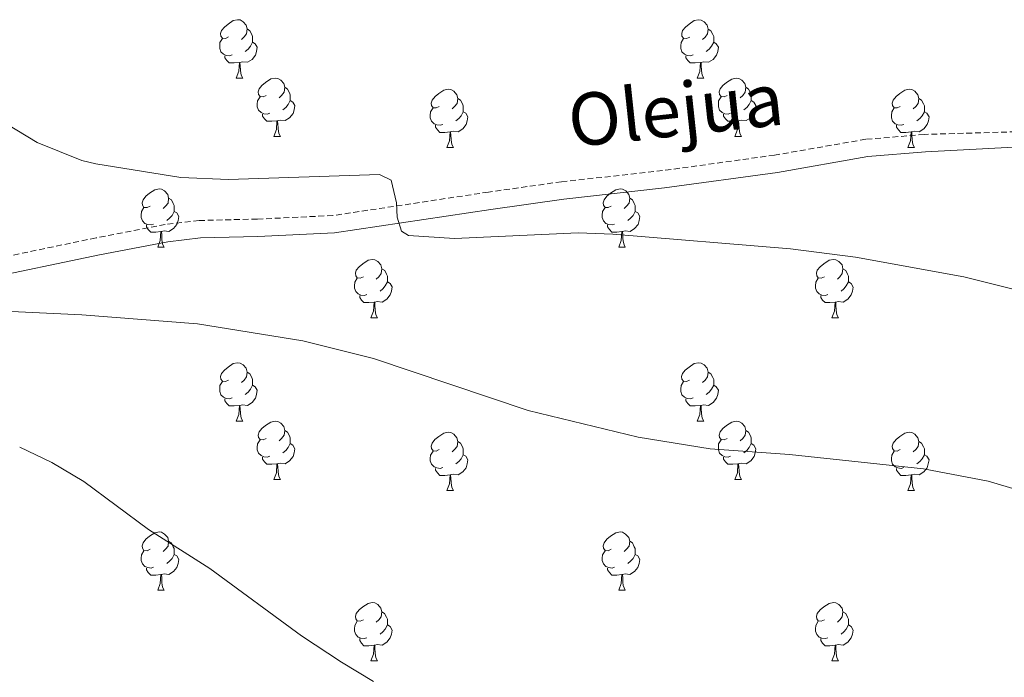
# Model space of a CAD drawing. Units: metres. Extents: x 569116 to 573602, y 4721442 to 4724458.
# Drawn here: x 572607 to 572776, y 4722152 to 4722265 of the extents above; entities that cross this region are included whole.
import ezdxf
from ezdxf.enums import TextEntityAlignment as Align

# ---------------------------------------------------------------- set-up
doc = ezdxf.new("R2010")
doc.units = ezdxf.units.M
doc.header["$MEASUREMENT"] = 0
doc.linetypes.add('TRAZOSX2', pattern=[1.5, 1, -0.5])
for name, color, linetype, lineweight in [('Level 21', 19, 'Continuous', 0), ('Level 36', 19, 'Continuous', 40), ('Level 44', 1, 'Continuous', 0), ('Level 5', 36, 'Continuous', 0)]:
    doc.layers.add(name, color=color, linetype=linetype, lineweight=lineweight)
doc.styles.add('Arial', font='ARIAL.TTF', dxfattribs={"height": 0.2})

msp = doc.modelspace()

# ---------------------------------------------------------------- linework, layer by layer
at = {"layer": 'Level 21', "color": 19, "linetype": 'TRAZOSX2', "lineweight": 0}
msp.add_polyline3d([(572810.99, 4722247.59, 526.52), (572807.93, 4722247.39, 526.94), (572806.41, 4722247.27, 526.96), (572785.76, 4722246.31, 525.25), (572762.53, 4722245.63, 526.52), (572752.46, 4722244.79, 527.09), (572736.79, 4722242.07, 527.76), (572717.49, 4722239.4, 527.76), (572700.12, 4722237.49, 528.86), (572687.53, 4722235.71, 529.38), (572660.77, 4722231.68, 529.67), (572647.76, 4722231.07, 530.23), (572637.77, 4722230.83, 531.38), (572631.94, 4722230.14, 531.86), (572620.02, 4722227.85, 532.57), (572599.01, 4722223.47, 533.25)], dxfattribs=at)
at = {"layer": 'Level 21', "color": 19, "linetype": 'Continuous', "lineweight": 0}
msp.add_polyline3d([(572502.4, 4722152.94, 546.23), (572528.62, 4722173.59, 543.33), (572542.05, 4722184.72, 541.61), (572551.77, 4722192.91, 540.08), (572559.42, 4722199.32, 538.5), (572570.81, 4722211.49, 536.27), (572570.9, 4722211.5, 535.39), (572578.49, 4722213.49, 534.68), (572595.01, 4722219.23, 533.54), (572599.72, 4722220.55, 533.25), (572620.61, 4722224.91, 532.57), (572632.4, 4722227.17, 531.86), (572637.98, 4722227.83, 531.38), (572647.87, 4722228.07, 530.23), (572661.06, 4722228.69, 529.67), (572687.97, 4722232.74, 529.38), (572700.5, 4722234.51, 528.86), (572717.86, 4722236.43, 527.76), (572737.25, 4722239.1, 527.76), (572752.85, 4722241.81, 527.09), (572762.73, 4722242.64, 526.52), (572785.59, 4722243.82, 525.25), (572792.07, 4722244.4, 527.4)], dxfattribs=at)
at = {"layer": 'Level 36', "color": 92, "linetype": 'Continuous', "lineweight": 0}
for points in [[(572642.84, 4722262.39), (572642.31, 4722262.12), (572641.78, 4722262.17), (572641.51, 4722262.55), (572641.46, 4722262.97), (572641.62, 4722263.49), (572642.1, 4722264.09), (572642.73, 4722264.61), (572643.63, 4722265.2), (572644.38, 4722265.36), (572644.8, 4722265.31), (572645.33, 4722264.99), (572645.86, 4722264.41), (572646.02, 4722263.77), (572645.91, 4722262.91), (572645.49, 4722262.39), (572645.07, 4722261.96)], [(572722.17, 4722262.38), (572721.63, 4722262.12), (572721.11, 4722262.17), (572720.84, 4722262.54), (572720.79, 4722262.97), (572720.95, 4722263.49), (572721.43, 4722264.08), (572722.06, 4722264.61), (572722.96, 4722265.2), (572723.71, 4722265.36), (572724.13, 4722265.3), (572724.66, 4722264.99), (572725.19, 4722264.4), (572725.35, 4722263.76), (572725.24, 4722262.91), (572724.81, 4722262.38), (572724.39, 4722261.96)], [(572646.02, 4722263.77), (572646.5, 4722263.45), (572646.81, 4722262.81), (572646.97, 4722262.49), (572646.97, 4722261.91), (572646.97, 4722261.49), (572646.6, 4722260.79), (572646.18, 4722260.31), (572645.7, 4722259.89)], [(572725.35, 4722263.76), (572725.83, 4722263.45), (572726.14, 4722262.81), (572726.3, 4722262.49), (572726.3, 4722261.91), (572726.3, 4722261.48), (572725.93, 4722260.79), (572725.51, 4722260.31), (572725.03, 4722259.89)], [(572643.42, 4722259.31), (572643, 4722259.15), (572642.41, 4722259.21), (572641.94, 4722259.41), (572641.51, 4722259.84), (572641.3, 4722260.43), (572641.3, 4722260.85), (572641.35, 4722261.43), (572641.78, 4722262.12)], [(572722.75, 4722259.3), (572722.33, 4722259.14), (572721.74, 4722259.2), (572721.27, 4722259.41), (572720.84, 4722259.84), (572720.63, 4722260.42), (572720.63, 4722260.84), (572720.68, 4722261.43), (572721.11, 4722262.12)], [(572646.97, 4722261.49), (572647.43, 4722261.23), (572647.77, 4722260.62), (572647.66, 4722259.89), (572647.45, 4722259.25), (572646.87, 4722258.51), (572646.07, 4722258.03), (572645.22, 4722258.14), (572644.79, 4722258.01)], [(572726.3, 4722261.48), (572726.75, 4722261.23), (572727.1, 4722260.62), (572726.99, 4722259.89), (572726.78, 4722259.25), (572726.19, 4722258.51), (572725.4, 4722258.03), (572724.55, 4722258.14), (572724.12, 4722258.01)], [(572644.68, 4722258.01), (572643.79, 4722257.93), (572642.95, 4722257.93), (572642.52, 4722258.35), (572642.2, 4722258.83), (572642.2, 4722259.15)], [(572724.01, 4722258.01), (572723.12, 4722257.92), (572722.27, 4722257.92), (572721.85, 4722258.35), (572721.53, 4722258.83), (572721.53, 4722259.14)], [(572644.14, 4722255.33), (572644.57, 4722256.49), (572644.68, 4722258.01), (572644.79, 4722258.01), (572644.83, 4722257.43), (572644.86, 4722256.74), (572644.93, 4722256.13), (572645.05, 4722255.73), (572645.26, 4722255.33)], [(572723.46, 4722255.32), (572723.9, 4722256.48), (572724.01, 4722258.01), (572724.12, 4722258.01), (572724.15, 4722257.42), (572724.19, 4722256.74), (572724.26, 4722256.12), (572724.37, 4722255.72), (572724.59, 4722255.32)], [(572644.14, 4722255.33), (572645.26, 4722255.33)], [(572649.31, 4722252.35), (572648.78, 4722252.09), (572648.25, 4722252.14), (572647.99, 4722252.51), (572647.93, 4722252.93), (572648.09, 4722253.45), (572648.57, 4722254.05), (572649.21, 4722254.58), (572650.11, 4722255.17), (572650.85, 4722255.33), (572651.28, 4722255.27), (572651.81, 4722254.95), (572652.34, 4722254.37), (572652.5, 4722253.73), (572652.39, 4722252.88), (572651.96, 4722252.35), (572651.54, 4722251.93)], [(572723.46, 4722255.32), (572724.59, 4722255.32)], [(572728.64, 4722252.35), (572728.11, 4722252.08), (572727.58, 4722252.14), (572727.31, 4722252.51), (572727.26, 4722252.93), (572727.42, 4722253.45), (572727.9, 4722254.05), (572728.53, 4722254.58), (572729.43, 4722255.16), (572730.18, 4722255.32), (572730.6, 4722255.27), (572731.13, 4722254.95), (572731.66, 4722254.37), (572731.82, 4722253.73), (572731.71, 4722252.88), (572731.29, 4722252.35), (572730.87, 4722251.92)], [(572652.5, 4722253.73), (572652.97, 4722253.41), (572653.29, 4722252.77), (572653.45, 4722252.45), (572653.45, 4722251.87), (572653.45, 4722251.45), (572653.08, 4722250.76), (572652.66, 4722250.28), (572652.18, 4722249.86)], [(572679.08, 4722250.44), (572678.55, 4722250.18), (572678.02, 4722250.23), (572677.76, 4722250.6), (572677.71, 4722251.03), (572677.87, 4722251.55), (572678.35, 4722252.14), (572678.98, 4722252.67), (572679.88, 4722253.26), (572680.63, 4722253.42), (572681.05, 4722253.36), (572681.58, 4722253.05), (572682.11, 4722252.46), (572682.27, 4722251.82), (572682.16, 4722250.97), (572681.73, 4722250.44), (572681.31, 4722250.02)], [(572731.82, 4722253.73), (572732.3, 4722253.41), (572732.61, 4722252.77), (572732.77, 4722252.45), (572732.77, 4722251.87), (572732.77, 4722251.45), (572732.4, 4722250.76), (572731.98, 4722250.28), (572731.5, 4722249.86)], [(572758.41, 4722250.44), (572757.88, 4722250.18), (572757.35, 4722250.23), (572757.09, 4722250.6), (572757.03, 4722251.03), (572757.19, 4722251.55), (572757.67, 4722252.14), (572758.31, 4722252.67), (572759.21, 4722253.26), (572759.95, 4722253.42), (572760.38, 4722253.36), (572760.91, 4722253.05), (572761.44, 4722252.46), (572761.6, 4722251.82), (572761.49, 4722250.97), (572761.06, 4722250.44), (572760.64, 4722250.02)], [(572649.9, 4722249.27), (572649.47, 4722249.11), (572648.89, 4722249.17), (572648.41, 4722249.38), (572647.99, 4722249.81), (572647.77, 4722250.39), (572647.77, 4722250.81), (572647.83, 4722251.39), (572648.25, 4722252.09)], [(572682.27, 4722251.82), (572682.75, 4722251.51), (572683.06, 4722250.87), (572683.22, 4722250.55), (572683.22, 4722249.97), (572683.22, 4722249.54), (572682.85, 4722248.85), (572682.43, 4722248.37), (572681.95, 4722247.95)], [(572729.22, 4722249.27), (572728.8, 4722249.11), (572728.21, 4722249.17), (572727.74, 4722249.38), (572727.31, 4722249.8), (572727.1, 4722250.39), (572727.1, 4722250.81), (572727.15, 4722251.39), (572727.58, 4722252.08)], [(572761.6, 4722251.82), (572762.07, 4722251.51), (572762.39, 4722250.87), (572762.55, 4722250.55), (572762.55, 4722249.97), (572762.55, 4722249.54), (572762.18, 4722248.85), (572761.76, 4722248.37), (572761.28, 4722247.95)], [(572653.45, 4722251.45), (572653.9, 4722251.2), (572654.25, 4722250.59), (572654.14, 4722249.86), (572653.93, 4722249.22), (572653.34, 4722248.48), (572652.55, 4722248), (572651.7, 4722248.11), (572651.27, 4722247.97)], [(572679.67, 4722247.36), (572679.24, 4722247.2), (572678.66, 4722247.26), (572678.18, 4722247.47), (572677.76, 4722247.9), (572677.54, 4722248.48), (572677.54, 4722248.9), (572677.6, 4722249.49), (572678.02, 4722250.18)], [(572732.77, 4722251.45), (572733.23, 4722251.2), (572733.57, 4722250.58), (572733.46, 4722249.86), (572733.25, 4722249.22), (572732.67, 4722248.48), (572731.87, 4722248), (572731.02, 4722248.1), (572730.59, 4722247.97)], [(572759, 4722247.36), (572758.57, 4722247.2), (572757.99, 4722247.26), (572757.51, 4722247.47), (572757.09, 4722247.9), (572756.87, 4722248.48), (572756.87, 4722248.9), (572756.93, 4722249.49), (572757.35, 4722250.18)], [(572651.16, 4722247.97), (572650.27, 4722247.89), (572649.42, 4722247.89), (572649, 4722248.32), (572648.68, 4722248.79), (572648.68, 4722249.11)], [(572683.22, 4722249.54), (572683.67, 4722249.29), (572684.02, 4722248.68), (572683.91, 4722247.95), (572683.7, 4722247.31), (572683.11, 4722246.57), (572682.32, 4722246.09), (572681.47, 4722246.2), (572681.04, 4722246.07)], [(572730.48, 4722247.97), (572729.59, 4722247.89), (572728.75, 4722247.89), (572728.32, 4722248.32), (572728, 4722248.79), (572728, 4722249.11)], [(572762.55, 4722249.54), (572763, 4722249.29), (572763.35, 4722248.68), (572763.24, 4722247.95), (572763.03, 4722247.31), (572762.44, 4722246.57), (572761.65, 4722246.09), (572760.8, 4722246.2), (572760.37, 4722246.07)], [(572650.61, 4722245.29), (572651.05, 4722246.45), (572651.16, 4722247.97), (572651.27, 4722247.97), (572651.3, 4722247.39), (572651.34, 4722246.71), (572651.41, 4722246.09), (572651.52, 4722245.69), (572651.74, 4722245.29)], [(572680.93, 4722246.07), (572680.04, 4722245.98), (572679.19, 4722245.98), (572678.77, 4722246.41), (572678.45, 4722246.89), (572678.45, 4722247.2)], [(572729.94, 4722245.29), (572730.37, 4722246.45), (572730.48, 4722247.97), (572730.59, 4722247.97), (572730.63, 4722247.39), (572730.66, 4722246.7), (572730.73, 4722246.09), (572730.85, 4722245.69), (572731.06, 4722245.29)], [(572760.26, 4722246.07), (572759.37, 4722245.98), (572758.52, 4722245.98), (572758.1, 4722246.41), (572757.78, 4722246.89), (572757.78, 4722247.2)], [(572650.61, 4722245.29), (572651.74, 4722245.29)], [(572680.38, 4722243.38), (572680.82, 4722244.54), (572680.93, 4722246.07), (572681.04, 4722246.07), (572681.07, 4722245.48), (572681.11, 4722244.8), (572681.18, 4722244.18), (572681.29, 4722243.78), (572681.51, 4722243.38)], [(572729.94, 4722245.29), (572731.06, 4722245.29)], [(572759.71, 4722243.38), (572760.15, 4722244.54), (572760.26, 4722246.07), (572760.37, 4722246.07), (572760.4, 4722245.48), (572760.44, 4722244.8), (572760.51, 4722244.18), (572760.62, 4722243.78), (572760.84, 4722243.38)], [(572680.38, 4722243.38), (572681.51, 4722243.38)], [(572759.71, 4722243.38), (572760.84, 4722243.38)], [(572629.33, 4722233.3), (572628.8, 4722233.04), (572628.27, 4722233.09), (572628.01, 4722233.46), (572627.95, 4722233.89), (572628.11, 4722234.41), (572628.59, 4722235), (572629.23, 4722235.53), (572630.13, 4722236.12), (572630.87, 4722236.28), (572631.3, 4722236.22), (572631.83, 4722235.91), (572632.36, 4722235.32), (572632.52, 4722234.68), (572632.41, 4722233.83), (572631.98, 4722233.3), (572631.56, 4722232.88)], [(572708.66, 4722233.3), (572708.13, 4722233.04), (572707.6, 4722233.09), (572707.34, 4722233.46), (572707.28, 4722233.89), (572707.44, 4722234.41), (572707.92, 4722235), (572708.56, 4722235.53), (572709.46, 4722236.12), (572710.2, 4722236.28), (572710.63, 4722236.22), (572711.16, 4722235.91), (572711.69, 4722235.32), (572711.85, 4722234.68), (572711.74, 4722233.83), (572711.31, 4722233.3), (572710.89, 4722232.88)], [(572632.52, 4722234.68), (572632.99, 4722234.37), (572633.31, 4722233.73), (572633.47, 4722233.41), (572633.47, 4722232.83), (572633.47, 4722232.4), (572633.1, 4722231.71), (572632.68, 4722231.23), (572632.2, 4722230.81)], [(572711.85, 4722234.68), (572712.32, 4722234.37), (572712.64, 4722233.73), (572712.8, 4722233.41), (572712.8, 4722232.83), (572712.8, 4722232.4), (572712.43, 4722231.71), (572712.01, 4722231.23), (572711.53, 4722230.81)], [(572629.92, 4722230.22), (572629.49, 4722230.06), (572628.91, 4722230.12), (572628.43, 4722230.33), (572628.01, 4722230.76), (572627.79, 4722231.34), (572627.79, 4722231.76), (572627.85, 4722232.35), (572628.27, 4722233.04)], [(572709.25, 4722230.22), (572708.82, 4722230.06), (572708.24, 4722230.12), (572707.76, 4722230.33), (572707.34, 4722230.76), (572707.12, 4722231.34), (572707.12, 4722231.76), (572707.18, 4722232.35), (572707.6, 4722233.04)], [(572633.47, 4722232.4), (572633.92, 4722232.15), (572634.27, 4722231.54), (572634.16, 4722230.81), (572633.95, 4722230.17), (572633.36, 4722229.43), (572632.57, 4722228.95), (572631.72, 4722229.06), (572631.29, 4722228.93)], [(572712.8, 4722232.4), (572713.25, 4722232.15), (572713.6, 4722231.54), (572713.49, 4722230.81), (572713.28, 4722230.17), (572712.69, 4722229.43), (572711.9, 4722228.95), (572711.05, 4722229.06), (572710.62, 4722228.93)], [(572631.18, 4722228.93), (572630.29, 4722228.84), (572629.44, 4722228.84), (572629.02, 4722229.27), (572628.7, 4722229.75), (572628.7, 4722230.06)], [(572710.51, 4722228.93), (572709.62, 4722228.84), (572708.77, 4722228.84), (572708.35, 4722229.27), (572708.03, 4722229.75), (572708.03, 4722230.06)], [(572630.63, 4722226.24), (572631.07, 4722227.4), (572631.18, 4722228.93), (572631.29, 4722228.93), (572631.32, 4722228.34), (572631.36, 4722227.66), (572631.43, 4722227.04), (572631.54, 4722226.64), (572631.76, 4722226.24)], [(572709.96, 4722226.24), (572710.4, 4722227.4), (572710.51, 4722228.93), (572710.62, 4722228.93), (572710.65, 4722228.34), (572710.69, 4722227.66), (572710.76, 4722227.04), (572710.87, 4722226.64), (572711.09, 4722226.24)], [(572630.63, 4722226.24), (572631.76, 4722226.24)], [(572709.96, 4722226.24), (572711.09, 4722226.24)], [(572666.03, 4722221.16), (572665.49, 4722220.9), (572664.97, 4722220.95), (572664.7, 4722221.32), (572664.65, 4722221.75), (572664.81, 4722222.27), (572665.29, 4722222.86), (572665.92, 4722223.39), (572666.82, 4722223.98), (572667.57, 4722224.14), (572667.99, 4722224.08), (572668.52, 4722223.77), (572669.05, 4722223.18), (572669.21, 4722222.54), (572669.1, 4722221.69), (572668.67, 4722221.16), (572668.25, 4722220.74)], [(572745.35, 4722221.16), (572744.82, 4722220.9), (572744.29, 4722220.95), (572744.03, 4722221.32), (572743.97, 4722221.75), (572744.13, 4722222.27), (572744.61, 4722222.86), (572745.25, 4722223.39), (572746.15, 4722223.98), (572746.89, 4722224.14), (572747.32, 4722224.08), (572747.85, 4722223.77), (572748.38, 4722223.18), (572748.54, 4722222.54), (572748.43, 4722221.69), (572748, 4722221.16), (572747.58, 4722220.74)], [(572669.21, 4722222.54), (572669.69, 4722222.23), (572670, 4722221.59), (572670.16, 4722221.27), (572670.16, 4722220.69), (572670.16, 4722220.26), (572669.79, 4722219.57), (572669.37, 4722219.09), (572668.89, 4722218.67)], [(572748.54, 4722222.54), (572749.01, 4722222.23), (572749.33, 4722221.59), (572749.49, 4722221.27), (572749.49, 4722220.69), (572749.49, 4722220.26), (572749.12, 4722219.57), (572748.7, 4722219.09), (572748.22, 4722218.67)], [(572666.61, 4722218.08), (572666.19, 4722217.92), (572665.6, 4722217.98), (572665.13, 4722218.19), (572664.7, 4722218.62), (572664.49, 4722219.2), (572664.49, 4722219.62), (572664.54, 4722220.21), (572664.97, 4722220.9)], [(572670.16, 4722220.26), (572670.61, 4722220.01), (572670.96, 4722219.4), (572670.85, 4722218.67), (572670.64, 4722218.03), (572670.05, 4722217.29), (572669.26, 4722216.81), (572668.41, 4722216.92), (572667.98, 4722216.79)], [(572745.94, 4722218.08), (572745.51, 4722217.92), (572744.93, 4722217.98), (572744.45, 4722218.19), (572744.03, 4722218.62), (572743.81, 4722219.2), (572743.81, 4722219.62), (572743.87, 4722220.21), (572744.29, 4722220.9)], [(572749.49, 4722220.26), (572749.94, 4722220.01), (572750.29, 4722219.39), (572750.18, 4722218.67), (572749.97, 4722218.03), (572749.38, 4722217.29), (572748.59, 4722216.81), (572747.74, 4722216.91), (572747.31, 4722216.79)], [(572667.87, 4722216.79), (572666.98, 4722216.7), (572666.13, 4722216.7), (572665.71, 4722217.13), (572665.39, 4722217.61), (572665.39, 4722217.92)], [(572747.2, 4722216.79), (572746.31, 4722216.7), (572745.46, 4722216.7), (572745.04, 4722217.13), (572744.72, 4722217.61), (572744.72, 4722217.92)], [(572667.33, 4722214.1), (572667.76, 4722215.26), (572667.87, 4722216.79), (572667.98, 4722216.79), (572668.01, 4722216.2), (572668.05, 4722215.52), (572668.12, 4722214.9), (572668.23, 4722214.5), (572668.45, 4722214.1)], [(572746.65, 4722214.1), (572747.09, 4722215.26), (572747.2, 4722216.79), (572747.31, 4722216.79), (572747.34, 4722216.2), (572747.38, 4722215.51), (572747.45, 4722214.9), (572747.56, 4722214.5), (572747.78, 4722214.1)], [(572667.33, 4722214.1), (572668.45, 4722214.1)], [(572746.65, 4722214.1), (572747.78, 4722214.1)], [(572642.84, 4722203.39), (572642.31, 4722203.13), (572641.78, 4722203.18), (572641.51, 4722203.55), (572641.46, 4722203.98), (572641.62, 4722204.5), (572642.1, 4722205.09), (572642.73, 4722205.62), (572643.63, 4722206.21), (572644.38, 4722206.37), (572644.8, 4722206.31), (572645.33, 4722206), (572645.86, 4722205.41), (572646.02, 4722204.77), (572645.91, 4722203.92), (572645.49, 4722203.39), (572645.07, 4722202.97)], [(572722.16, 4722203.39), (572721.63, 4722203.13), (572721.1, 4722203.18), (572720.84, 4722203.55), (572720.78, 4722203.98), (572720.94, 4722204.5), (572721.42, 4722205.09), (572722.06, 4722205.62), (572722.96, 4722206.21), (572723.7, 4722206.37), (572724.13, 4722206.31), (572724.66, 4722206), (572725.19, 4722205.41), (572725.35, 4722204.77), (572725.24, 4722203.92), (572724.81, 4722203.39), (572724.39, 4722202.97)], [(572646.02, 4722204.77), (572646.5, 4722204.46), (572646.81, 4722203.82), (572646.97, 4722203.5), (572646.97, 4722202.92), (572646.97, 4722202.49), (572646.6, 4722201.8), (572646.18, 4722201.32), (572645.7, 4722200.9)], [(572725.35, 4722204.77), (572725.82, 4722204.46), (572726.14, 4722203.82), (572726.3, 4722203.5), (572726.3, 4722202.92), (572726.3, 4722202.49), (572725.93, 4722201.8), (572725.51, 4722201.32), (572725.03, 4722200.9)], [(572643.42, 4722200.31), (572643, 4722200.15), (572642.41, 4722200.21), (572641.94, 4722200.42), (572641.51, 4722200.85), (572641.3, 4722201.43), (572641.3, 4722201.85), (572641.35, 4722202.44), (572641.78, 4722203.13)], [(572646.97, 4722202.49), (572647.43, 4722202.24), (572647.77, 4722201.63), (572647.66, 4722200.9), (572647.45, 4722200.26), (572646.87, 4722199.52), (572646.07, 4722199.04), (572645.22, 4722199.15), (572644.79, 4722199.02)], [(572722.75, 4722200.31), (572722.32, 4722200.15), (572721.74, 4722200.21), (572721.26, 4722200.42), (572720.84, 4722200.85), (572720.62, 4722201.43), (572720.62, 4722201.85), (572720.68, 4722202.44), (572721.1, 4722203.13)], [(572726.3, 4722202.49), (572726.75, 4722202.24), (572727.1, 4722201.63), (572726.99, 4722200.9), (572726.78, 4722200.26), (572726.19, 4722199.52), (572725.4, 4722199.04), (572724.55, 4722199.15), (572724.12, 4722199.02)], [(572644.68, 4722199.02), (572643.79, 4722198.93), (572642.95, 4722198.93), (572642.52, 4722199.36), (572642.2, 4722199.84), (572642.2, 4722200.15)], [(572644.14, 4722196.33), (572644.57, 4722197.49), (572644.68, 4722199.02), (572644.79, 4722199.02), (572644.83, 4722198.43), (572644.86, 4722197.75), (572644.93, 4722197.13), (572645.05, 4722196.73), (572645.26, 4722196.33)], [(572724.01, 4722199.02), (572723.12, 4722198.93), (572722.27, 4722198.93), (572721.85, 4722199.36), (572721.53, 4722199.84), (572721.53, 4722200.15)], [(572723.46, 4722196.33), (572723.9, 4722197.49), (572724.01, 4722199.02), (572724.12, 4722199.02), (572724.15, 4722198.43), (572724.19, 4722197.75), (572724.26, 4722197.13), (572724.37, 4722196.73), (572724.59, 4722196.33)], [(572644.14, 4722196.33), (572645.26, 4722196.33)], [(572649.31, 4722193.36), (572648.78, 4722193.09), (572648.25, 4722193.15), (572647.99, 4722193.52), (572647.93, 4722193.94), (572648.09, 4722194.46), (572648.57, 4722195.06), (572649.21, 4722195.59), (572650.11, 4722196.17), (572650.85, 4722196.33), (572651.28, 4722196.28), (572651.81, 4722195.96), (572652.34, 4722195.38), (572652.5, 4722194.74), (572652.39, 4722193.89), (572651.96, 4722193.36), (572651.54, 4722192.93)], [(572723.46, 4722196.33), (572724.59, 4722196.33)], [(572728.64, 4722193.36), (572728.11, 4722193.09), (572727.58, 4722193.15), (572727.31, 4722193.52), (572727.26, 4722193.94), (572727.42, 4722194.46), (572727.9, 4722195.06), (572728.53, 4722195.59), (572729.43, 4722196.17), (572730.18, 4722196.33), (572730.6, 4722196.28), (572731.13, 4722195.96), (572731.66, 4722195.38), (572731.82, 4722194.74), (572731.71, 4722193.89), (572731.29, 4722193.36), (572730.87, 4722192.93)], [(572652.5, 4722194.74), (572652.97, 4722194.42), (572653.29, 4722193.78), (572653.45, 4722193.46), (572653.45, 4722192.88), (572653.45, 4722192.46), (572653.08, 4722191.77), (572652.66, 4722191.29), (572652.18, 4722190.87)], [(572679.08, 4722191.45), (572678.55, 4722191.19), (572678.02, 4722191.24), (572677.76, 4722191.61), (572677.7, 4722192.04), (572677.86, 4722192.56), (572678.34, 4722193.15), (572678.98, 4722193.68), (572679.88, 4722194.27), (572680.62, 4722194.43), (572681.05, 4722194.37), (572681.58, 4722194.06), (572682.11, 4722193.47), (572682.27, 4722192.83), (572682.16, 4722191.98), (572681.73, 4722191.45), (572681.31, 4722191.03)], [(572731.82, 4722194.74), (572732.3, 4722194.42), (572732.61, 4722193.78), (572732.77, 4722193.46), (572732.77, 4722192.88), (572732.77, 4722192.46), (572732.4, 4722191.77), (572731.98, 4722191.29), (572731.5, 4722190.87)], [(572758.41, 4722191.45), (572757.88, 4722191.19), (572757.35, 4722191.24), (572757.09, 4722191.61), (572757.03, 4722192.04), (572757.19, 4722192.56), (572757.67, 4722193.15), (572758.31, 4722193.68), (572759.21, 4722194.27), (572759.95, 4722194.43), (572760.37, 4722194.37), (572760.91, 4722194.06), (572761.43, 4722193.47), (572761.59, 4722192.83), (572761.49, 4722191.98), (572761.06, 4722191.45), (572760.64, 4722191.03)], [(572649.9, 4722190.28), (572649.47, 4722190.12), (572648.89, 4722190.18), (572648.41, 4722190.39), (572647.99, 4722190.81), (572647.77, 4722191.4), (572647.77, 4722191.82), (572647.83, 4722192.4), (572648.25, 4722193.09)], [(572653.45, 4722192.46), (572653.9, 4722192.21), (572654.25, 4722191.59), (572654.14, 4722190.87), (572653.93, 4722190.23), (572653.34, 4722189.49), (572652.55, 4722189.01), (572651.7, 4722189.11), (572651.27, 4722188.98)], [(572682.27, 4722192.83), (572682.74, 4722192.52), (572683.06, 4722191.88), (572683.22, 4722191.56), (572683.22, 4722190.98), (572683.22, 4722190.55), (572682.85, 4722189.86), (572682.43, 4722189.38), (572681.95, 4722188.96)], [(572729.22, 4722190.28), (572728.8, 4722190.12), (572728.21, 4722190.18), (572727.74, 4722190.39), (572727.31, 4722190.81), (572727.1, 4722191.4), (572727.1, 4722191.82), (572727.15, 4722192.4), (572727.58, 4722193.09)], [(572732.77, 4722192.46), (572733.23, 4722192.21), (572733.57, 4722191.59), (572733.46, 4722190.87), (572733.25, 4722190.23), (572732.67, 4722189.49), (572731.87, 4722189.01), (572731.02, 4722189.11), (572730.59, 4722188.98)], [(572761.59, 4722192.83), (572762.07, 4722192.52), (572762.39, 4722191.88), (572762.55, 4722191.56), (572762.55, 4722190.98), (572762.55, 4722190.55), (572762.17, 4722189.86), (572761.75, 4722189.38), (572761.27, 4722188.96)], [(572679.67, 4722188.37), (572679.24, 4722188.21), (572678.66, 4722188.27), (572678.18, 4722188.48), (572677.76, 4722188.91), (572677.54, 4722189.49), (572677.54, 4722189.91), (572677.6, 4722190.5), (572678.02, 4722191.19)], [(572683.22, 4722190.55), (572683.67, 4722190.3), (572684.02, 4722189.69), (572683.91, 4722188.96), (572683.7, 4722188.32), (572683.11, 4722187.58), (572682.32, 4722187.1), (572681.47, 4722187.21), (572681.04, 4722187.08)], [(572758.99, 4722188.37), (572758.57, 4722188.21), (572757.99, 4722188.27), (572757.51, 4722188.48), (572757.09, 4722188.91), (572756.87, 4722189.49), (572756.87, 4722189.91), (572756.93, 4722190.5), (572757.35, 4722191.19)], [(572762.55, 4722190.55), (572763, 4722190.3), (572763.35, 4722189.69), (572763.23, 4722188.96), (572763.03, 4722188.32), (572762.44, 4722187.58), (572761.65, 4722187.1), (572760.79, 4722187.21), (572760.37, 4722187.08)], [(572651.16, 4722188.98), (572650.27, 4722188.9), (572649.42, 4722188.9), (572649, 4722189.33), (572648.68, 4722189.8), (572648.68, 4722190.12)], [(572650.61, 4722186.3), (572651.05, 4722187.46), (572651.16, 4722188.98), (572651.27, 4722188.98), (572651.3, 4722188.4), (572651.34, 4722187.71), (572651.41, 4722187.1), (572651.52, 4722186.7), (572651.74, 4722186.3)], [(572730.48, 4722188.98), (572729.59, 4722188.9), (572728.75, 4722188.9), (572728.32, 4722189.33), (572728, 4722189.8), (572728, 4722190.12)], [(572729.94, 4722186.3), (572730.37, 4722187.46), (572730.48, 4722188.98), (572730.59, 4722188.98), (572730.63, 4722188.4), (572730.66, 4722187.71), (572730.73, 4722187.1), (572730.85, 4722186.7), (572731.06, 4722186.3)], [(572680.93, 4722187.08), (572680.04, 4722186.99), (572679.19, 4722186.99), (572678.77, 4722187.42), (572678.45, 4722187.9), (572678.45, 4722188.21)], [(572760.25, 4722187.08), (572759.37, 4722186.99), (572758.52, 4722186.99), (572758.09, 4722187.42), (572757.77, 4722187.9), (572757.77, 4722188.21)], [(572650.61, 4722186.3), (572651.74, 4722186.3)], [(572680.38, 4722184.39), (572680.82, 4722185.55), (572680.93, 4722187.08), (572681.04, 4722187.08), (572681.07, 4722186.49), (572681.11, 4722185.81), (572681.18, 4722185.19), (572681.29, 4722184.79), (572681.51, 4722184.39)], [(572729.94, 4722186.3), (572731.06, 4722186.3)], [(572759.71, 4722184.39), (572760.15, 4722185.55), (572760.25, 4722187.08), (572760.37, 4722187.08), (572760.4, 4722186.49), (572760.43, 4722185.81), (572760.51, 4722185.19), (572760.62, 4722184.79), (572760.83, 4722184.39)], [(572680.38, 4722184.39), (572681.51, 4722184.39)], [(572759.71, 4722184.39), (572760.83, 4722184.39)], [(572629.33, 4722174.31), (572628.8, 4722174.04), (572628.27, 4722174.1), (572628.01, 4722174.47), (572627.95, 4722174.89), (572628.11, 4722175.41), (572628.59, 4722176.01), (572629.23, 4722176.54), (572630.13, 4722177.12), (572630.87, 4722177.28), (572631.3, 4722177.23), (572631.83, 4722176.91), (572632.36, 4722176.33), (572632.52, 4722175.69), (572632.41, 4722174.84), (572631.98, 4722174.31), (572631.56, 4722173.88)], [(572708.66, 4722174.31), (572708.13, 4722174.04), (572707.6, 4722174.1), (572707.33, 4722174.47), (572707.28, 4722174.89), (572707.44, 4722175.41), (572707.92, 4722176.01), (572708.55, 4722176.54), (572709.45, 4722177.12), (572710.2, 4722177.28), (572710.63, 4722177.23), (572711.15, 4722176.91), (572711.69, 4722176.33), (572711.85, 4722175.69), (572711.73, 4722174.84), (572711.31, 4722174.31), (572710.89, 4722173.88)], [(572632.52, 4722175.69), (572632.99, 4722175.37), (572633.31, 4722174.73), (572633.47, 4722174.41), (572633.47, 4722173.83), (572633.47, 4722173.41), (572633.1, 4722172.72), (572632.68, 4722172.24), (572632.2, 4722171.82)], [(572711.85, 4722175.69), (572712.32, 4722175.37), (572712.63, 4722174.73), (572712.79, 4722174.41), (572712.79, 4722173.83), (572712.79, 4722173.41), (572712.43, 4722172.72), (572712.01, 4722172.24), (572711.53, 4722171.82)], [(572629.92, 4722171.23), (572629.49, 4722171.07), (572628.91, 4722171.13), (572628.43, 4722171.34), (572628.01, 4722171.76), (572627.79, 4722172.35), (572627.79, 4722172.77), (572627.85, 4722173.35), (572628.27, 4722174.04)], [(572709.25, 4722171.23), (572708.82, 4722171.07), (572708.23, 4722171.13), (572707.76, 4722171.34), (572707.33, 4722171.76), (572707.12, 4722172.35), (572707.12, 4722172.77), (572707.17, 4722173.35), (572707.6, 4722174.04)], [(572633.47, 4722173.41), (572633.92, 4722173.16), (572634.27, 4722172.54), (572634.16, 4722171.82), (572633.95, 4722171.18), (572633.36, 4722170.44), (572632.57, 4722169.96), (572631.72, 4722170.06), (572631.29, 4722169.93)], [(572712.79, 4722173.41), (572713.25, 4722173.16), (572713.59, 4722172.54), (572713.49, 4722171.82), (572713.27, 4722171.18), (572712.69, 4722170.44), (572711.89, 4722169.96), (572711.05, 4722170.06), (572710.61, 4722169.93)], [(572631.18, 4722169.93), (572630.29, 4722169.85), (572629.44, 4722169.85), (572629.02, 4722170.28), (572628.7, 4722170.75), (572628.7, 4722171.07)], [(572710.51, 4722169.93), (572709.61, 4722169.85), (572708.77, 4722169.85), (572708.35, 4722170.28), (572708.03, 4722170.75), (572708.03, 4722171.07)], [(572630.63, 4722167.25), (572631.07, 4722168.41), (572631.18, 4722169.93), (572631.29, 4722169.93), (572631.32, 4722169.35), (572631.36, 4722168.66), (572631.43, 4722168.05), (572631.54, 4722167.65), (572631.76, 4722167.25)], [(572709.96, 4722167.25), (572710.39, 4722168.41), (572710.51, 4722169.93), (572710.61, 4722169.93), (572710.65, 4722169.35), (572710.69, 4722168.66), (572710.75, 4722168.05), (572710.87, 4722167.65), (572711.09, 4722167.25)], [(572630.63, 4722167.25), (572631.76, 4722167.25)], [(572709.96, 4722167.25), (572711.09, 4722167.25)], [(572666.02, 4722162.17), (572665.49, 4722161.9), (572664.96, 4722161.96), (572664.7, 4722162.33), (572664.64, 4722162.75), (572664.8, 4722163.27), (572665.28, 4722163.87), (572665.92, 4722164.4), (572666.82, 4722164.98), (572667.56, 4722165.14), (572667.99, 4722165.09), (572668.52, 4722164.77), (572669.05, 4722164.19), (572669.21, 4722163.55), (572669.1, 4722162.7), (572668.67, 4722162.17), (572668.25, 4722161.74)], [(572745.35, 4722162.17), (572744.82, 4722161.9), (572744.29, 4722161.96), (572744.03, 4722162.33), (572743.97, 4722162.75), (572744.13, 4722163.27), (572744.61, 4722163.87), (572745.25, 4722164.4), (572746.15, 4722164.98), (572746.89, 4722165.14), (572747.32, 4722165.09), (572747.85, 4722164.77), (572748.38, 4722164.19), (572748.54, 4722163.55), (572748.43, 4722162.7), (572748, 4722162.17), (572747.58, 4722161.74)], [(572669.21, 4722163.55), (572669.68, 4722163.23), (572670, 4722162.59), (572670.16, 4722162.27), (572670.16, 4722161.69), (572670.16, 4722161.27), (572669.79, 4722160.58), (572669.37, 4722160.1), (572668.89, 4722159.68)], [(572748.54, 4722163.55), (572749.01, 4722163.23), (572749.33, 4722162.59), (572749.49, 4722162.27), (572749.49, 4722161.69), (572749.49, 4722161.27), (572749.11, 4722160.58), (572748.69, 4722160.1), (572748.21, 4722159.68)], [(572666.61, 4722159.09), (572666.18, 4722158.93), (572665.6, 4722158.99), (572665.12, 4722159.2), (572664.7, 4722159.62), (572664.48, 4722160.21), (572664.48, 4722160.63), (572664.54, 4722161.21), (572664.96, 4722161.9)], [(572745.93, 4722159.09), (572745.51, 4722158.93), (572744.93, 4722158.99), (572744.45, 4722159.2), (572744.03, 4722159.62), (572743.81, 4722160.21), (572743.81, 4722160.63), (572743.87, 4722161.21), (572744.29, 4722161.9)], [(572670.16, 4722161.27), (572670.61, 4722161.02), (572670.96, 4722160.4), (572670.85, 4722159.68), (572670.64, 4722159.04), (572670.05, 4722158.3), (572669.26, 4722157.82), (572668.41, 4722157.92), (572667.98, 4722157.79)], [(572749.49, 4722161.27), (572749.94, 4722161.02), (572750.29, 4722160.4), (572750.17, 4722159.68), (572749.97, 4722159.04), (572749.38, 4722158.3), (572748.59, 4722157.82), (572747.73, 4722157.92), (572747.31, 4722157.79)], [(572667.87, 4722157.79), (572666.98, 4722157.71), (572666.13, 4722157.71), (572665.71, 4722158.14), (572665.39, 4722158.61), (572665.39, 4722158.93)], [(572747.19, 4722157.79), (572746.31, 4722157.71), (572745.46, 4722157.71), (572745.03, 4722158.14), (572744.71, 4722158.61), (572744.71, 4722158.93)], [(572667.32, 4722155.11), (572667.76, 4722156.27), (572667.87, 4722157.79), (572667.98, 4722157.79), (572668.01, 4722157.21), (572668.05, 4722156.52), (572668.12, 4722155.91), (572668.23, 4722155.51), (572668.45, 4722155.11)], [(572746.65, 4722155.11), (572747.09, 4722156.27), (572747.19, 4722157.79), (572747.31, 4722157.79), (572747.34, 4722157.21), (572747.37, 4722156.52), (572747.45, 4722155.91), (572747.56, 4722155.51), (572747.77, 4722155.11)], [(572667.32, 4722155.11), (572668.45, 4722155.11)], [(572746.65, 4722155.11), (572747.77, 4722155.11)]]:
    msp.add_lwpolyline(points, dxfattribs=at)
at = {"layer": 'Level 5', "color": 36, "linetype": 'Continuous', "lineweight": 0}
for points in [[(572592.63, 4722254.67, 530), (572609.92, 4722244.22, 530), (572617.59, 4722241.17, 530), (572620.01, 4722240.55, 530), (572634.59, 4722238.21, 530), (572642.84, 4722237.9, 530), (572668.81, 4722238.76, 530), (572670.83, 4722237.78, 530), (572671.73, 4722233.88, 530), (572671.85, 4722231.38, 530), (572672.61, 4722229, 530), (572673.79, 4722228.24, 530), (572681.69, 4722227.72, 530), (572702.99, 4722228.731, 530), (572708.919, 4722228.47, 530), (572739.518, 4722225.976, 530), (572750.697, 4722224.535, 530), (572769.326, 4722221.123, 530), (572777.855, 4722219.012, 530)], [(572594.53, 4722215.69, 535), (572617.56, 4722214.59, 535), (572637.5, 4722213.04, 535), (572655.6, 4722210.12, 535), (572667.76, 4722207.11, 535), (572694.36, 4722198.15, 535), (572713.32, 4722193.59, 535), (572725.69, 4722191.57, 535), (572739.36, 4722190.6, 535), (572762.4, 4722188.12, 535), (572773.55, 4722185.98, 535), (572784.56, 4722182.71, 535), (572790.23, 4722180.29, 535), (572794.5, 4722177.69, 535), (572798.29, 4722174.37, 535), (572800.28, 4722172.18, 535), (572802.98, 4722168.52, 535), (572805.39, 4722163.99, 535), (572806.58, 4722160.62, 535), (572807.06, 4722158.13, 535), (572807.95, 4722146.88, 535)], [(572606.89, 4722191.87, 540), (572612.39, 4722189.23, 540), (572617.93, 4722185.94, 540), (572629.04, 4722177.7, 540), (572639.62, 4722171.01, 540), (572655.37, 4722159.41, 540), (572662.26, 4722154.87, 540), (572667.79, 4722151.55, 540)]]:
    msp.add_polyline3d(points, dxfattribs=at)

# ---------------------------------------------------------------- texts
at = {"layer": 'Level 44', "color": 19, "linetype": 'Continuous', "lineweight": 0, "style": 'Arial'}
msp.add_text('Olejua', height=8.9999, rotation=6.1138, dxfattribs=at).set_placement((572720.525, 4722242.603, 528), align=Align.BOTTOM_CENTER)

doc.saveas('drawing.dxf')
